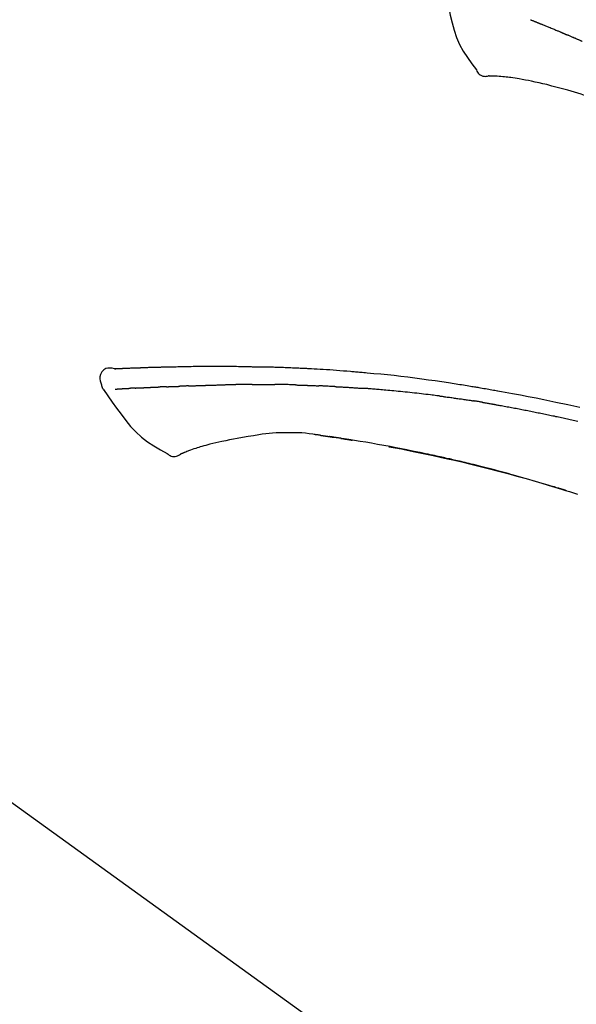
# Model space of a CAD drawing. Extents: x 27948 to 54421, y -13 to 8857.
# Drawn here: x 53242 to 53304, y 3062 to 3173 of the extents above; entities that cross this region are included whole.
import ezdxf

# ---------------------------------------------------------------- set-up
doc = ezdxf.new("R2010")
doc.units = 0
doc.header["$LTSCALE"] = 50
doc.header["$MEASUREMENT"] = 0
doc.layers.get('0').update_dxf_attribs({"linetype": 'CONTINUOUS'})
doc.layers.get('DEFPOINTS').update_dxf_attribs({"color": 146, "linetype": 'CONTINUOUS'})
doc.layers.add('150-機器', color=8, linetype='CONTINUOUS')
doc.layers.add('166-寸法B', color=11, linetype='CONTINUOUS')
doc.styles.add('KH001', font='txt')
doc.dimstyles.new('KH1xx030', dxfattribs={"dimscale": 30, "dimtxt": 2, "dimasz": 0.6, "dimexe": 0.3, "dimexo": 1.2, "dimgap": 0.5, "dimtad": 3, "dimdec": 1, "dimdsep": 46, "dimlunit": 6, "dimtxsty": 'KH001', "dimblk": 'DOT', "dimcen": 1, "dimdle": 1, "dimclrd": 256, "dimclre": 256, "dimclrt": 256, "dimadec": 0, "dimazin": 0, "dimtfac": 1, "dimtdec": 1, "dimtix": 1, "dimtmove": 2, "dimatfit": 3, "dimldrblk": 'CLOSEDBLANK', "dimfxl": 1, "dimtolj": 1, "dimtzin": 0, "dimlwd": -1, "dimlwe": -1, "dimarcsym": 0})

# ---------------------------------------------------------------- blocks, each defined once
blk = doc.blocks.new('F402_D')
at = {"layer": '150-機器', "color": 13, "linetype": 'Continuous'}
blk.add_line((-158.24, 175.21), (-38.21, 88.74), dxfattribs=at)
for points in [[(-87.63, 251.22), (-87.47, 250.39), (-87.31, 249.56), (-87.14, 248.72), (-86.96, 247.89), (-86.76, 247.05), (-86.53, 246.21), (-86.25, 245.39), (-85.91, 244.6), (-85.5, 243.86), (-85.04, 243.14), (-84.54, 242.45), (-84.02, 241.76)], [(-77.95, 247.4), (-77.9, 247.38), (-77.85, 247.36), (-77.81, 247.34), (-77.76, 247.32), (-77.71, 247.31), (-77.67, 247.29), (-77.62, 247.27), (-77.57, 247.25), (-77.53, 247.23), (-77.48, 247.21), (-77.43, 247.19), (-77.39, 247.17), (-77.34, 247.15), (-77.29, 247.14), (-77.25, 247.12), (-77.2, 247.1), (-77.15, 247.08), (-77.1, 247.06), (-77.06, 247.04), (-77.03, 247.03), (-76.99, 247.02), (-76.96, 247), (-76.93, 246.99), (-76.91, 246.98), (-76.9, 246.98), (-76.88, 246.97), (-76.87, 246.96)], [(-76.87, 246.96), (-76.84, 246.95), (-76.82, 246.94), (-76.79, 246.94), (-76.77, 246.93), (-76.72, 246.91), (-76.67, 246.89), (-76.63, 246.87), (-76.58, 246.85), (-76.5, 246.81), (-76.41, 246.78), (-76.33, 246.75), (-76.25, 246.71), (-76.15, 246.67), (-76.06, 246.63), (-75.96, 246.59), (-75.86, 246.55), (-75.74, 246.51), (-75.63, 246.46), (-75.51, 246.41), (-75.4, 246.37), (-75.29, 246.32), (-75.19, 246.28), (-75.08, 246.23), (-74.97, 246.19), (-74.9, 246.16), (-74.82, 246.13), (-74.74, 246.1), (-74.67, 246.06), (-74.62, 246.05), (-74.58, 246.03), (-74.54, 246.01), (-74.49, 245.99), (-74.46, 245.98), (-74.44, 245.97), (-74.41, 245.95), (-74.38, 245.94), (-74.36, 245.93), (-74.34, 245.92), (-74.32, 245.92), (-74.3, 245.91), (-74.29, 245.9), (-74.29, 245.9), (-74.28, 245.89), (-74.27, 245.89)], [(-74.27, 245.89), (-74.25, 245.88), (-74.24, 245.88), (-74.23, 245.87), (-74.21, 245.87), (-74.19, 245.85), (-74.16, 245.84), (-74.14, 245.83), (-74.11, 245.82), (-74.07, 245.8), (-74.03, 245.78), (-73.99, 245.77), (-73.95, 245.75), (-73.93, 245.74), (-73.9, 245.73), (-73.87, 245.72), (-73.85, 245.7), (-73.83, 245.7), (-73.82, 245.69), (-73.81, 245.69), (-73.79, 245.68)], [(-72.85, 245.27), (-72.89, 245.29), (-72.93, 245.31), (-72.97, 245.33), (-73.01, 245.34), (-73.09, 245.38), (-73.17, 245.41), (-73.24, 245.44), (-73.32, 245.48), (-73.4, 245.51), (-73.48, 245.55), (-73.56, 245.58), (-73.64, 245.61), (-73.68, 245.63), (-73.72, 245.65), (-73.75, 245.66), (-73.79, 245.68)], [(-72.13, 244.96), (-72.18, 244.98), (-72.22, 245), (-72.26, 245.02), (-72.31, 245.04), (-72.37, 245.06), (-72.43, 245.09), (-72.49, 245.12), (-72.55, 245.14), (-72.61, 245.17), (-72.67, 245.19), (-72.73, 245.22), (-72.79, 245.25), (-72.8, 245.25), (-72.82, 245.26), (-72.84, 245.27), (-72.85, 245.27)], [(-84.02, 241.76), (-83.96, 241.63), (-83.89, 241.51), (-83.81, 241.39), (-83.71, 241.29), (-83.59, 241.2), (-83.46, 241.12), (-83.32, 241.07), (-83.17, 241.04), (-83.04, 241.03), (-82.92, 241.04), (-82.79, 241.06), (-82.66, 241.09)], [(-82.17, 241.06), (-82.2, 241.06), (-82.22, 241.06), (-82.25, 241.06), (-82.27, 241.06), (-82.31, 241.06), (-82.35, 241.07), (-82.39, 241.07), (-82.42, 241.07), (-82.47, 241.07), (-82.51, 241.07), (-82.55, 241.07), (-82.59, 241.07), (-82.6, 241.08), (-82.62, 241.08), (-82.63, 241.08), (-82.65, 241.08), (-82.65, 241.07), (-82.65, 241.07), (-82.66, 241.07), (-82.66, 241.07), (-82.66, 241.07), (-82.66, 241.07), (-82.66, 241.08), (-82.66, 241.08)], [(-80.85, 240.97), (-81.06, 240.99), (-81.27, 241.02), (-81.47, 241.03), (-81.68, 241.05), (-81.8, 241.05), (-81.92, 241.06), (-82.05, 241.06), (-82.17, 241.06)], [(-79.21, 240.75), (-79.44, 240.79), (-79.67, 240.83), (-79.91, 240.86), (-80.14, 240.89), (-80.32, 240.92), (-80.49, 240.93), (-80.67, 240.95), (-80.85, 240.97)], [(-77.83, 240.49), (-78.17, 240.55), (-78.52, 240.62), (-78.86, 240.68), (-79.21, 240.75)], [(-76.12, 240.1), (-76.55, 240.2), (-76.97, 240.29), (-77.4, 240.39), (-77.83, 240.49)], [(-73.75, 239.48), (-74.35, 239.63), (-74.94, 239.79), (-75.53, 239.94), (-76.12, 240.1)], [(-70.74, 238.38), (-71.11, 238.55), (-71.48, 238.72), (-71.86, 238.88), (-72.24, 239.03), (-72.61, 239.15), (-72.99, 239.27), (-73.37, 239.38), (-73.75, 239.48)], [(-124.74, 208.17), (-124.99, 208.22), (-125.24, 208.24), (-125.48, 208.24), (-125.71, 208.18), (-125.96, 208.03), (-126.17, 207.81), (-126.32, 207.54), (-126.4, 207.25), (-126.41, 207.03), (-126.36, 206.8), (-126.29, 206.58), (-126.21, 206.35)], [(-124.74, 208.17), (-124.74, 208.17), (-124.74, 208.17), (-124.74, 208.17), (-124.74, 208.17), (-124.73, 208.18), (-124.72, 208.18), (-124.71, 208.18), (-124.69, 208.17), (-124.63, 208.16), (-124.58, 208.17), (-124.53, 208.18), (-124.48, 208.19), (-124.41, 208.19), (-124.35, 208.19), (-124.28, 208.2), (-124.21, 208.2), (-124.16, 208.2), (-124.11, 208.2), (-124.06, 208.21), (-124.01, 208.21), (-124, 208.21), (-123.98, 208.21), (-123.97, 208.21), (-123.95, 208.21), (-123.95, 208.21), (-123.95, 208.21), (-123.95, 208.21), (-123.95, 208.21), (-123.94, 208.21), (-123.94, 208.21), (-123.94, 208.21), (-123.94, 208.21), (-123.94, 208.21), (-123.94, 208.21), (-123.94, 208.21), (-123.94, 208.21), (-123.94, 208.21), (-123.93, 208.21), (-123.93, 208.21), (-123.93, 208.21), (-123.93, 208.21), (-123.93, 208.21), (-123.93, 208.21), (-123.93, 208.21), (-123.93, 208.21), (-123.93, 208.21), (-123.92, 208.21), (-123.92, 208.21), (-123.92, 208.21), (-123.92, 208.21), (-123.92, 208.21), (-123.92, 208.21), (-123.92, 208.21), (-123.92, 208.21), (-123.92, 208.21), (-123.91, 208.21), (-123.91, 208.21), (-123.9, 208.21), (-123.9, 208.21), (-123.89, 208.21), (-123.88, 208.21), (-123.86, 208.21), (-123.84, 208.22), (-123.83, 208.22), (-123.8, 208.22), (-123.77, 208.22), (-123.75, 208.22), (-123.72, 208.22), (-123.68, 208.22), (-123.64, 208.22), (-123.6, 208.23), (-123.56, 208.23), (-123.47, 208.23), (-123.39, 208.24), (-123.31, 208.24), (-123.22, 208.24), (-123.12, 208.25), (-123.01, 208.25), (-122.9, 208.26), (-122.79, 208.26), (-122.7, 208.26), (-122.61, 208.27), (-122.52, 208.27), (-122.43, 208.27), (-122.4, 208.27), (-122.36, 208.28), (-122.33, 208.28), (-122.3, 208.28), (-122.29, 208.28), (-122.29, 208.28), (-122.29, 208.28), (-122.29, 208.28), (-122.28, 208.28), (-122.28, 208.28), (-122.28, 208.28), (-122.28, 208.28), (-122.28, 208.28), (-122.28, 208.28), (-122.28, 208.28), (-122.28, 208.28), (-122.28, 208.28), (-122.27, 208.28), (-122.27, 208.28), (-122.27, 208.28), (-122.27, 208.28), (-122.27, 208.28), (-122.27, 208.28), (-122.27, 208.28), (-122.27, 208.28), (-122.26, 208.28), (-122.26, 208.28), (-122.26, 208.28), (-122.25, 208.28), (-122.24, 208.28), (-122.23, 208.28), (-122.22, 208.28), (-122.2, 208.28), (-122.17, 208.28), (-122.15, 208.28), (-122.12, 208.28), (-122.08, 208.28), (-122.04, 208.29), (-122.01, 208.29), (-121.97, 208.29), (-121.93, 208.29), (-121.9, 208.29), (-121.86, 208.29), (-121.83, 208.29), (-121.8, 208.29), (-121.77, 208.3), (-121.74, 208.3), (-121.71, 208.3), (-121.68, 208.3), (-121.65, 208.3), (-121.62, 208.3), (-121.59, 208.3), (-121.54, 208.3), (-121.49, 208.31), (-121.43, 208.31), (-121.38, 208.31), (-121.31, 208.31), (-121.23, 208.32), (-121.16, 208.32), (-121.08, 208.32), (-120.98, 208.32), (-120.88, 208.33), (-120.77, 208.33), (-120.67, 208.33), (-120.54, 208.34), (-120.42, 208.34), (-120.29, 208.34), (-120.16, 208.35), (-120.05, 208.35), (-119.94, 208.35), (-119.83, 208.36), (-119.71, 208.36), (-119.62, 208.36), (-119.53, 208.36), (-119.44, 208.37), (-119.35, 208.37), (-119.31, 208.37), (-119.26, 208.37), (-119.21, 208.37), (-119.16, 208.37), (-119.06, 208.38), (-118.96, 208.38), (-118.86, 208.38), (-118.76, 208.38), (-118.61, 208.39), (-118.46, 208.39), (-118.31, 208.39), (-118.16, 208.4), (-117.98, 208.4), (-117.8, 208.4), (-117.61, 208.41), (-117.43, 208.41), (-117.25, 208.41), (-117.07, 208.42), (-116.9, 208.42), (-116.72, 208.42), (-116.52, 208.43), (-116.32, 208.43), (-116.11, 208.43), (-115.91, 208.44), (-115.68, 208.44), (-115.44, 208.44), (-115.2, 208.44), (-114.96, 208.45), (-114.69, 208.45), (-114.42, 208.45), (-114.15, 208.45), (-113.88, 208.45), (-113.6, 208.45), (-113.31, 208.45), (-113.03, 208.45), (-112.74, 208.45), (-112.48, 208.45), (-112.21, 208.45), (-111.95, 208.45), (-111.68, 208.45), (-111.46, 208.44), (-111.24, 208.44), (-111.02, 208.44), (-110.8, 208.43), (-110.65, 208.43), (-110.49, 208.42), (-110.33, 208.42), (-110.17, 208.42), (-110.05, 208.42), (-109.92, 208.41), (-109.8, 208.41), (-109.67, 208.41), (-109.57, 208.41), (-109.46, 208.41), (-109.36, 208.41), (-109.25, 208.4), (-109.14, 208.4), (-109.03, 208.4), (-108.91, 208.4), (-108.8, 208.4), (-108.67, 208.4), (-108.54, 208.4), (-108.41, 208.4), (-108.29, 208.4), (-108.15, 208.39), (-108.02, 208.39), (-107.88, 208.39), (-107.75, 208.39), (-107.63, 208.38), (-107.52, 208.38), (-107.4, 208.38), (-107.28, 208.38), (-107.18, 208.37), (-107.07, 208.37), (-106.96, 208.37), (-106.85, 208.37), (-106.7, 208.36), (-106.56, 208.36), (-106.42, 208.35), (-106.27, 208.35), (-106.09, 208.34), (-105.91, 208.34), (-105.73, 208.33), (-105.55, 208.32), (-105.34, 208.32), (-105.13, 208.31), (-104.92, 208.3), (-104.71, 208.29), (-104.53, 208.28), (-104.35, 208.28), (-104.17, 208.27), (-103.99, 208.26), (-103.84, 208.25), (-103.7, 208.24), (-103.55, 208.24), (-103.41, 208.23), (-103.32, 208.23), (-103.22, 208.22), (-103.13, 208.22), (-103.04, 208.21), (-102.99, 208.21), (-102.94, 208.21), (-102.88, 208.2), (-102.83, 208.2), (-102.8, 208.2), (-102.78, 208.2), (-102.76, 208.2), (-102.74, 208.2), (-102.7, 208.19), (-102.66, 208.19), (-102.63, 208.19), (-102.59, 208.19), (-102.26, 208.17), (-101.93, 208.15), (-101.6, 208.13), (-101.27, 208.11), (-100.89, 208.09), (-100.52, 208.07), (-100.15, 208.04), (-99.78, 208.01), (-99.39, 207.98), (-98.99, 207.95), (-98.59, 207.92), (-98.19, 207.89), (-98.05, 207.87), (-97.91, 207.86), (-97.76, 207.85), (-97.62, 207.84), (-97.48, 207.83), (-97.33, 207.81), (-97.19, 207.8), (-97.05, 207.79), (-96.86, 207.77), (-96.68, 207.75), (-96.49, 207.74), (-96.31, 207.72), (-95.55, 207.65), (-94.79, 207.58), (-94.04, 207.51), (-93.28, 207.43), (-92.51, 207.34), (-91.73, 207.25), (-90.95, 207.15), (-90.18, 207.05), (-89.42, 206.94), (-88.67, 206.83), (-87.91, 206.72), (-87.16, 206.61), (-86.95, 206.57), (-86.74, 206.54), (-86.53, 206.51), (-86.32, 206.48), (-86.11, 206.45), (-85.9, 206.41), (-85.69, 206.38), (-85.48, 206.35), (-85.28, 206.31), (-85.08, 206.28), (-84.88, 206.25), (-84.68, 206.22), (-84.54, 206.19), (-84.4, 206.17), (-84.25, 206.15), (-84.11, 206.12), (-84.02, 206.11), (-83.93, 206.09), (-83.85, 206.08), (-83.76, 206.06), (-83.57, 206.03), (-83.38, 206), (-83.19, 205.96), (-83, 205.93), (-82.82, 205.9), (-82.64, 205.87), (-82.47, 205.84), (-82.29, 205.81), (-82.12, 205.78), (-81.96, 205.75), (-81.8, 205.72), (-81.63, 205.69)], [(-124.67, 208.17), (-124.66, 208.18), (-124.65, 208.18), (-124.64, 208.18), (-124.62, 208.18), (-124.59, 208.18), (-124.55, 208.18), (-124.52, 208.18), (-124.48, 208.19), (-124.41, 208.19), (-124.35, 208.19), (-124.28, 208.2), (-124.21, 208.2), (-124.16, 208.2), (-124.11, 208.2), (-124.06, 208.21), (-124.01, 208.21), (-124, 208.21), (-123.98, 208.21), (-123.97, 208.21), (-123.95, 208.21), (-123.95, 208.21), (-123.95, 208.21), (-123.95, 208.21), (-123.95, 208.21), (-123.94, 208.21), (-123.94, 208.21), (-123.94, 208.21), (-123.94, 208.21), (-123.94, 208.21), (-123.94, 208.21), (-123.94, 208.21), (-123.94, 208.21), (-123.94, 208.21), (-123.93, 208.21), (-123.93, 208.21), (-123.93, 208.21), (-123.93, 208.21), (-123.93, 208.21), (-123.93, 208.21), (-123.93, 208.21), (-123.93, 208.21), (-123.93, 208.21), (-123.92, 208.21), (-123.92, 208.21), (-123.92, 208.21), (-123.92, 208.21), (-123.92, 208.21), (-123.92, 208.21), (-123.92, 208.21), (-123.92, 208.21), (-123.92, 208.21), (-123.91, 208.21), (-123.91, 208.21), (-123.9, 208.21), (-123.9, 208.21), (-123.89, 208.21), (-123.88, 208.21), (-123.86, 208.21), (-123.84, 208.22), (-123.83, 208.22), (-123.8, 208.22), (-123.77, 208.22), (-123.75, 208.22), (-123.72, 208.22), (-123.68, 208.22), (-123.64, 208.22), (-123.6, 208.23), (-123.56, 208.23), (-123.52, 208.23), (-123.49, 208.23), (-123.45, 208.23), (-123.41, 208.23), (-123.39, 208.24), (-123.36, 208.24), (-123.34, 208.24), (-123.31, 208.24), (-123.31, 208.24), (-123.31, 208.24), (-123.31, 208.24), (-123.31, 208.24)], [(-126.21, 206.35), (-126.2, 206.31), (-126.19, 206.26), (-126.18, 206.22), (-126.17, 206.17), (-126.15, 206.12), (-126.14, 206.08), (-126.12, 206.03), (-126.09, 205.99), (-126.07, 205.94), (-126.04, 205.9), (-126.01, 205.86), (-125.97, 205.81)], [(-124.67, 205.88), (-124.66, 205.88), (-124.65, 205.88), (-124.64, 205.89), (-124.62, 205.89), (-124.6, 205.89), (-124.57, 205.89), (-124.55, 205.89), (-124.52, 205.89), (-124.49, 205.89), (-124.45, 205.89), (-124.41, 205.9), (-124.37, 205.9), (-124.32, 205.9), (-124.28, 205.9), (-124.24, 205.91), (-124.2, 205.91), (-124.15, 205.91), (-124.11, 205.91), (-124.06, 205.91), (-124.02, 205.92), (-123.97, 205.92), (-123.92, 205.92), (-123.88, 205.92), (-123.83, 205.93), (-123.79, 205.93), (-123.75, 205.93), (-123.71, 205.93), (-123.67, 205.93), (-123.64, 205.94), (-123.61, 205.94), (-123.58, 205.94), (-123.54, 205.94), (-123.52, 205.94), (-123.5, 205.94), (-123.48, 205.94), (-123.46, 205.95), (-123.44, 205.95), (-123.41, 205.95), (-123.39, 205.95), (-123.37, 205.95), (-123.35, 205.95), (-123.34, 205.95), (-123.32, 205.95), (-123.3, 205.95), (-123.3, 205.95), (-123.29, 205.96), (-123.28, 205.96), (-123.27, 205.96)], [(-123.27, 205.96), (-123.26, 205.96), (-123.25, 205.96), (-123.25, 205.96), (-123.24, 205.96), (-123.22, 205.96), (-123.2, 205.96), (-123.18, 205.96), (-123.17, 205.96), (-123.14, 205.96), (-123.11, 205.97), (-123.08, 205.97), (-123.06, 205.97), (-123.04, 205.97), (-123.02, 205.97), (-123, 205.97), (-122.98, 205.97), (-122.97, 205.97), (-122.96, 205.97), (-122.95, 205.97), (-122.94, 205.98)], [(-122.4, 206), (-122.41, 206), (-122.42, 206), (-122.43, 206), (-122.44, 206), (-122.46, 206), (-122.48, 206), (-122.5, 206), (-122.52, 206), (-122.54, 205.99), (-122.57, 205.99), (-122.6, 205.99), (-122.63, 205.99), (-122.66, 205.99), (-122.68, 205.99), (-122.71, 205.99), (-122.74, 205.99), (-122.76, 205.98), (-122.79, 205.98), (-122.81, 205.98), (-122.84, 205.98), (-122.86, 205.98), (-122.87, 205.98), (-122.89, 205.98), (-122.91, 205.98), (-122.91, 205.98), (-122.92, 205.98), (-122.93, 205.98), (-122.94, 205.98)], [(-122.4, 206), (-122.38, 206), (-122.37, 206), (-122.35, 206), (-122.33, 206), (-122.3, 206.01), (-122.26, 206.01), (-122.22, 206.01), (-122.19, 206.01), (-122.13, 206.01), (-122.07, 206.02), (-122.02, 206.02), (-121.96, 206.02), (-121.9, 206.02), (-121.84, 206.03), (-121.78, 206.03), (-121.72, 206.03), (-121.66, 206.03), (-121.59, 206.04), (-121.53, 206.04), (-121.46, 206.04), (-121.4, 206.05), (-121.33, 206.05), (-121.26, 206.05), (-121.19, 206.05), (-121.13, 206.06), (-121.07, 206.06), (-121.01, 206.06), (-120.95, 206.06), (-120.9, 206.07), (-120.85, 206.07), (-120.8, 206.07), (-120.75, 206.07), (-120.71, 206.07), (-120.67, 206.08), (-120.63, 206.08), (-120.59, 206.08), (-120.56, 206.08), (-120.52, 206.08), (-120.49, 206.08), (-120.45, 206.08), (-120.43, 206.08), (-120.4, 206.08), (-120.38, 206.09), (-120.35, 206.09), (-120.34, 206.09), (-120.33, 206.09), (-120.32, 206.09), (-120.31, 206.09)], [(-120.31, 206.09), (-120.3, 206.09), (-120.29, 206.09), (-120.28, 206.09), (-120.28, 206.09), (-120.26, 206.09), (-120.24, 206.09), (-120.22, 206.09), (-120.21, 206.09), (-120.18, 206.09), (-120.15, 206.09), (-120.12, 206.09), (-120.09, 206.1), (-120.06, 206.1), (-120.03, 206.1), (-120, 206.1), (-119.97, 206.1), (-119.94, 206.1), (-119.92, 206.1), (-119.9, 206.11), (-119.87, 206.11), (-119.86, 206.11), (-119.85, 206.11), (-119.84, 206.11), (-119.83, 206.11)], [(-118.9, 206.14), (-118.92, 206.14), (-118.93, 206.14), (-118.94, 206.14), (-118.96, 206.14), (-118.98, 206.14), (-119.01, 206.14), (-119.04, 206.14), (-119.07, 206.14), (-119.12, 206.14), (-119.18, 206.13), (-119.23, 206.13), (-119.29, 206.13), (-119.35, 206.13), (-119.42, 206.12), (-119.48, 206.12), (-119.54, 206.12), (-119.59, 206.12), (-119.64, 206.11), (-119.69, 206.11), (-119.74, 206.11), (-119.76, 206.11), (-119.78, 206.11), (-119.8, 206.11), (-119.83, 206.11)], [(-118.9, 206.14), (-118.88, 206.15), (-118.87, 206.15), (-118.85, 206.15), (-118.83, 206.15), (-118.79, 206.15), (-118.76, 206.15), (-118.72, 206.15), (-118.68, 206.15), (-118.63, 206.16), (-118.58, 206.16), (-118.53, 206.16), (-118.48, 206.16), (-118.43, 206.16), (-118.38, 206.17), (-118.33, 206.17), (-118.28, 206.17), (-118.25, 206.17), (-118.22, 206.17), (-118.18, 206.17), (-118.15, 206.17), (-118.14, 206.17), (-118.12, 206.18), (-118.11, 206.18), (-118.09, 206.18)], [(-118.09, 206.18), (-118.07, 206.18), (-118.06, 206.18), (-118.04, 206.18), (-118.02, 206.18), (-117.99, 206.18), (-117.96, 206.18), (-117.92, 206.18), (-117.89, 206.18), (-117.85, 206.18), (-117.8, 206.19), (-117.75, 206.19), (-117.71, 206.19), (-117.67, 206.19), (-117.63, 206.19), (-117.59, 206.19), (-117.55, 206.19), (-117.52, 206.2), (-117.5, 206.2), (-117.47, 206.2), (-117.45, 206.2), (-117.44, 206.2), (-117.43, 206.2), (-117.42, 206.2), (-117.41, 206.2)], [(-116.4, 206.24), (-116.42, 206.23), (-116.43, 206.23), (-116.44, 206.23), (-116.46, 206.23), (-116.49, 206.23), (-116.52, 206.23), (-116.54, 206.23), (-116.57, 206.23), (-116.61, 206.23), (-116.66, 206.23), (-116.7, 206.22), (-116.74, 206.22), (-116.78, 206.22), (-116.82, 206.22), (-116.87, 206.22), (-116.91, 206.22), (-116.95, 206.22), (-116.99, 206.21), (-117.03, 206.21), (-117.08, 206.21), (-117.12, 206.21), (-117.16, 206.21), (-117.2, 206.21), (-117.24, 206.2), (-117.27, 206.2), (-117.3, 206.2), (-117.32, 206.2), (-117.35, 206.2), (-117.36, 206.2), (-117.38, 206.2), (-117.39, 206.2), (-117.41, 206.2)], [(-116.4, 206.24), (-116.39, 206.24), (-116.37, 206.24), (-116.35, 206.24), (-116.34, 206.24), (-116.3, 206.24), (-116.27, 206.24), (-116.24, 206.24), (-116.21, 206.24), (-116.16, 206.24), (-116.11, 206.25), (-116.06, 206.25), (-116.01, 206.25), (-115.96, 206.25), (-115.91, 206.25), (-115.86, 206.25), (-115.82, 206.26), (-115.77, 206.26), (-115.72, 206.26), (-115.67, 206.26), (-115.62, 206.26), (-115.57, 206.27), (-115.52, 206.27), (-115.47, 206.27), (-115.42, 206.27), (-115.37, 206.27), (-115.32, 206.27), (-115.27, 206.28), (-115.22, 206.28), (-115.17, 206.28), (-115.12, 206.28), (-115.07, 206.28), (-115.02, 206.29), (-114.97, 206.29), (-114.92, 206.29), (-114.86, 206.29), (-114.81, 206.29), (-114.76, 206.3), (-114.71, 206.3), (-114.66, 206.3), (-114.61, 206.3), (-114.58, 206.3), (-114.54, 206.3), (-114.51, 206.3), (-114.47, 206.31), (-114.46, 206.31), (-114.44, 206.31), (-114.42, 206.31), (-114.41, 206.31)], [(-114.41, 206.31), (-114.38, 206.31), (-114.35, 206.31), (-114.33, 206.31), (-114.3, 206.31), (-114.25, 206.31), (-114.2, 206.32), (-114.15, 206.32), (-114.09, 206.32), (-114.01, 206.32), (-113.92, 206.32), (-113.83, 206.33), (-113.74, 206.33), (-113.64, 206.33), (-113.53, 206.34), (-113.42, 206.34), (-113.32, 206.34), (-113.19, 206.35), (-113.07, 206.35), (-112.95, 206.35), (-112.82, 206.36), (-112.71, 206.36), (-112.59, 206.37), (-112.47, 206.37), (-112.36, 206.37), (-112.28, 206.37), (-112.2, 206.38), (-112.11, 206.38), (-112.03, 206.38), (-111.98, 206.38), (-111.94, 206.38), (-111.89, 206.39), (-111.84, 206.39), (-111.81, 206.39), (-111.78, 206.39), (-111.75, 206.39), (-111.72, 206.38), (-111.7, 206.38), (-111.68, 206.38), (-111.66, 206.38), (-111.63, 206.38), (-111.62, 206.38), (-111.61, 206.38), (-111.6, 206.38), (-111.59, 206.38)], [(-111.59, 206.38), (-111.58, 206.38), (-111.56, 206.38), (-111.55, 206.38), (-111.54, 206.38), (-111.51, 206.38), (-111.48, 206.38), (-111.45, 206.38), (-111.42, 206.38), (-111.38, 206.38), (-111.34, 206.38), (-111.29, 206.38), (-111.25, 206.38), (-111.22, 206.38), (-111.19, 206.38), (-111.16, 206.38), (-111.13, 206.38), (-111.12, 206.38), (-111.11, 206.38), (-111.09, 206.38), (-111.08, 206.38)], [(-110.05, 206.4), (-110.09, 206.4), (-110.14, 206.4), (-110.18, 206.4), (-110.22, 206.4), (-110.31, 206.39), (-110.39, 206.39), (-110.48, 206.39), (-110.56, 206.39), (-110.65, 206.39), (-110.73, 206.39), (-110.82, 206.39), (-110.91, 206.39), (-110.95, 206.39), (-110.99, 206.39), (-111.03, 206.39), (-111.08, 206.38)], [(-109.27, 206.4), (-109.31, 206.4), (-109.36, 206.4), (-109.41, 206.4), (-109.46, 206.4), (-109.52, 206.4), (-109.59, 206.4), (-109.65, 206.4), (-109.72, 206.4), (-109.78, 206.4), (-109.85, 206.4), (-109.92, 206.4), (-109.98, 206.4), (-110, 206.4), (-110.02, 206.4), (-110.03, 206.4), (-110.05, 206.4)], [(-109.27, 206.4), (-109.24, 206.4), (-109.21, 206.4), (-109.19, 206.4), (-109.16, 206.4), (-109.11, 206.4), (-109.06, 206.41), (-109, 206.41), (-108.95, 206.41), (-108.87, 206.41), (-108.78, 206.41), (-108.7, 206.41), (-108.61, 206.41), (-108.52, 206.41), (-108.43, 206.41), (-108.34, 206.41), (-108.25, 206.41), (-108.18, 206.41), (-108.12, 206.41), (-108.05, 206.41), (-107.99, 206.41), (-107.96, 206.41), (-107.92, 206.41), (-107.89, 206.41), (-107.86, 206.41)], [(-107.86, 206.41), (-107.81, 206.41), (-107.77, 206.41), (-107.72, 206.41), (-107.67, 206.41), (-107.58, 206.41), (-107.48, 206.41), (-107.38, 206.41), (-107.29, 206.41), (-107.19, 206.41), (-107.1, 206.41), (-107, 206.41), (-106.9, 206.41), (-106.85, 206.4), (-106.8, 206.4), (-106.75, 206.4), (-106.7, 206.4)], [(-104.37, 206.35), (-104.4, 206.35), (-104.43, 206.35), (-104.45, 206.35), (-104.48, 206.35), (-104.53, 206.36), (-104.58, 206.36), (-104.64, 206.36), (-104.69, 206.36), (-104.81, 206.36), (-104.94, 206.37), (-105.07, 206.37), (-105.19, 206.38), (-105.36, 206.38), (-105.53, 206.39), (-105.69, 206.39), (-105.86, 206.39), (-106, 206.4), (-106.14, 206.4), (-106.29, 206.4), (-106.43, 206.4), (-106.5, 206.4), (-106.57, 206.4), (-106.63, 206.4), (-106.7, 206.4)], [(-104.37, 206.35), (-104.34, 206.35), (-104.3, 206.35), (-104.26, 206.35), (-104.23, 206.35), (-104.15, 206.34), (-104.08, 206.34), (-104, 206.34), (-103.92, 206.34), (-103.8, 206.33), (-103.68, 206.33), (-103.56, 206.33), (-103.44, 206.32), (-103.36, 206.32), (-103.27, 206.32), (-103.19, 206.31), (-103.11, 206.31), (-103.06, 206.31), (-103.02, 206.3), (-102.97, 206.3), (-102.93, 206.3)], [(-102.93, 206.3), (-102.88, 206.3), (-102.83, 206.3), (-102.79, 206.3), (-102.74, 206.29), (-102.64, 206.29), (-102.54, 206.29), (-102.45, 206.28), (-102.35, 206.28), (-102.25, 206.27), (-102.15, 206.27), (-102.05, 206.26), (-101.95, 206.26), (-101.9, 206.25), (-101.85, 206.25), (-101.8, 206.25), (-101.75, 206.25)], [(-99.94, 206.16), (-99.99, 206.16), (-100.04, 206.17), (-100.09, 206.17), (-100.14, 206.17), (-100.24, 206.18), (-100.34, 206.18), (-100.44, 206.19), (-100.54, 206.19), (-100.69, 206.2), (-100.84, 206.21), (-100.99, 206.21), (-101.15, 206.22), (-101.25, 206.22), (-101.35, 206.23), (-101.45, 206.23), (-101.55, 206.24), (-101.6, 206.24), (-101.65, 206.24), (-101.7, 206.24), (-101.75, 206.25)], [(-99.94, 206.16), (-99.9, 206.16), (-99.85, 206.16), (-99.81, 206.15), (-99.76, 206.15), (-99.67, 206.15), (-99.58, 206.14), (-99.5, 206.14), (-99.41, 206.13), (-99.27, 206.13), (-99.14, 206.12), (-99, 206.11), (-98.87, 206.1), (-98.74, 206.09), (-98.6, 206.09), (-98.47, 206.08), (-98.34, 206.07), (-98.21, 206.06), (-98.07, 206.05), (-97.94, 206.05), (-97.81, 206.04), (-97.67, 206.03), (-97.54, 206.02), (-97.41, 206.01), (-97.28, 206), (-97.19, 206), (-97.1, 205.99), (-97.01, 205.98), (-96.92, 205.98), (-96.88, 205.97), (-96.84, 205.97), (-96.79, 205.97), (-96.75, 205.96)], [(-88.15, 205.1), (-88.23, 205.11), (-88.32, 205.12), (-88.4, 205.13), (-88.49, 205.14), (-88.66, 205.17), (-88.84, 205.19), (-89.01, 205.21), (-89.18, 205.23), (-89.44, 205.26), (-89.7, 205.29), (-89.96, 205.32), (-90.22, 205.35), (-90.48, 205.38), (-90.73, 205.41), (-90.99, 205.44), (-91.25, 205.47), (-91.51, 205.5), (-91.77, 205.52), (-92.03, 205.55), (-92.29, 205.58), (-92.55, 205.6), (-92.81, 205.63), (-93.07, 205.65), (-93.33, 205.68), (-93.55, 205.7), (-93.77, 205.72), (-93.99, 205.74), (-94.21, 205.76), (-94.4, 205.78), (-94.59, 205.79), (-94.77, 205.81), (-94.96, 205.82), (-95.11, 205.84), (-95.26, 205.85), (-95.4, 205.86), (-95.55, 205.87), (-95.7, 205.88), (-95.85, 205.9), (-96, 205.91), (-96.15, 205.92), (-96.25, 205.93), (-96.35, 205.93), (-96.45, 205.94), (-96.55, 205.95), (-96.6, 205.95), (-96.65, 205.96), (-96.7, 205.96), (-96.75, 205.96)], [(-125.97, 205.82), (-125.49, 205.12), (-125, 204.43), (-124.51, 203.74), (-124.01, 203.05), (-123.48, 202.36), (-122.93, 201.69), (-122.34, 201.06), (-121.71, 200.47), (-121.03, 199.96), (-120.32, 199.49), (-119.58, 199.06), (-118.83, 198.64)], [(-88.15, 205.1), (-88.1, 205.09), (-88.06, 205.09), (-88.01, 205.08), (-87.96, 205.08), (-87.87, 205.07), (-87.78, 205.05), (-87.69, 205.04), (-87.6, 205.03), (-87.47, 205.01), (-87.33, 204.99), (-87.2, 204.98), (-87.06, 204.96), (-86.92, 204.94), (-86.79, 204.92), (-86.65, 204.9), (-86.52, 204.88), (-86.38, 204.86), (-86.25, 204.84), (-86.11, 204.82), (-85.97, 204.8), (-85.84, 204.79), (-85.7, 204.77), (-85.57, 204.75), (-85.43, 204.73), (-85.3, 204.71), (-85.16, 204.69), (-85.02, 204.67), (-84.89, 204.64), (-84.8, 204.63), (-84.71, 204.62), (-84.62, 204.6), (-84.53, 204.59), (-84.48, 204.58), (-84.44, 204.57), (-84.39, 204.57), (-84.35, 204.56)], [(-81.64, 205.69), (-81.22, 205.61), (-80.79, 205.54), (-80.37, 205.46), (-79.95, 205.38), (-79.07, 205.22), (-78.2, 205.06), (-77.32, 204.89), (-76.45, 204.71), (-75.09, 204.43), (-73.74, 204.14), (-72.39, 203.84)], [(-83.37, 204.4), (-83.4, 204.41), (-83.42, 204.41), (-83.45, 204.42), (-83.48, 204.42), (-83.53, 204.43), (-83.59, 204.44), (-83.64, 204.45), (-83.69, 204.46), (-83.78, 204.47), (-83.86, 204.48), (-83.94, 204.5), (-84.02, 204.51), (-84.07, 204.52), (-84.13, 204.53), (-84.18, 204.54), (-84.24, 204.54), (-84.26, 204.55), (-84.29, 204.55), (-84.32, 204.56), (-84.35, 204.56)], [(-83.37, 204.4), (-83.33, 204.4), (-83.3, 204.39), (-83.26, 204.38), (-83.23, 204.38), (-83.16, 204.37), (-83.08, 204.35), (-83.01, 204.34), (-82.94, 204.33), (-82.83, 204.31), (-82.72, 204.29), (-82.61, 204.27), (-82.5, 204.25), (-82.42, 204.24), (-82.35, 204.22), (-82.27, 204.21), (-82.2, 204.2), (-82.16, 204.19), (-82.12, 204.18), (-82.08, 204.18), (-82.04, 204.17)], [(-82.04, 204.17), (-81.99, 204.16), (-81.93, 204.15), (-81.88, 204.14), (-81.82, 204.13), (-81.71, 204.11), (-81.6, 204.09), (-81.49, 204.07), (-81.38, 204.05), (-81.22, 204.02), (-81.05, 203.99), (-80.89, 203.96), (-80.72, 203.93), (-80.55, 203.9), (-80.39, 203.87), (-80.22, 203.84), (-80.06, 203.81), (-79.89, 203.78), (-79.73, 203.75), (-79.56, 203.72), (-79.4, 203.69), (-79.23, 203.65), (-79.07, 203.62), (-78.9, 203.59), (-78.74, 203.56), (-78.57, 203.53), (-78.41, 203.5), (-78.24, 203.46), (-78.08, 203.43), (-77.91, 203.4), (-77.75, 203.37), (-77.58, 203.33), (-77.42, 203.3), (-77.25, 203.27), (-77.09, 203.23), (-76.92, 203.2), (-76.76, 203.17), (-76.59, 203.13), (-76.43, 203.1), (-76.26, 203.07), (-76.1, 203.03), (-75.93, 203), (-75.77, 202.96), (-75.6, 202.93), (-75.44, 202.89), (-75.27, 202.86), (-75.11, 202.82), (-74.94, 202.79), (-74.78, 202.75), (-74.61, 202.72), (-74.45, 202.68), (-74.28, 202.65), (-74.12, 202.61), (-73.95, 202.58), (-73.79, 202.54), (-73.62, 202.5), (-73.46, 202.47), (-73.29, 202.43), (-73.13, 202.4), (-72.96, 202.36), (-72.8, 202.32), (-72.63, 202.28)], [(-110.93, 200.34), (-111.36, 200.25), (-111.79, 200.17), (-112.22, 200.08), (-112.65, 200)], [(-108.52, 200.74), (-109.12, 200.64), (-109.72, 200.54), (-110.33, 200.44), (-110.93, 200.34)], [(-105.31, 200.96), (-105.72, 200.97), (-106.13, 200.97), (-106.54, 200.96), (-106.95, 200.94), (-107.34, 200.9), (-107.73, 200.85), (-108.13, 200.8), (-108.52, 200.74)], [(-102.03, 200.75), (-102.44, 200.81), (-102.85, 200.87), (-103.26, 200.92), (-103.66, 200.95), (-104.08, 200.97), (-104.49, 200.97), (-104.9, 200.97), (-105.31, 200.96)], [(-101.6, 200.69), (-101.65, 200.7), (-101.71, 200.71), (-101.77, 200.72), (-101.83, 200.73), (-101.89, 200.74), (-101.94, 200.74), (-102, 200.75), (-102.06, 200.76), (-102.12, 200.76), (-102.18, 200.77), (-102.24, 200.78), (-102.29, 200.78)], [(-101.6, 200.69), (-101.59, 200.69), (-101.58, 200.69), (-101.58, 200.69), (-101.57, 200.69), (-101.56, 200.69), (-101.54, 200.69), (-101.53, 200.69), (-101.52, 200.68), (-101.5, 200.68), (-101.49, 200.68), (-101.47, 200.68), (-101.45, 200.67), (-101.44, 200.67), (-101.43, 200.67), (-101.42, 200.67), (-101.4, 200.67), (-101.38, 200.66), (-101.36, 200.66), (-101.34, 200.66), (-101.31, 200.65), (-101.28, 200.65), (-101.25, 200.64), (-101.21, 200.64), (-101.18, 200.63), (-101.14, 200.63), (-101.09, 200.62), (-101.05, 200.62), (-101.01, 200.61), (-100.96, 200.6), (-100.92, 200.6), (-100.87, 200.59), (-100.83, 200.58), (-100.79, 200.58), (-100.74, 200.57), (-100.7, 200.56), (-100.66, 200.56), (-100.61, 200.55), (-100.57, 200.54), (-100.53, 200.54), (-100.48, 200.53), (-100.44, 200.52), (-100.39, 200.52), (-100.35, 200.51), (-100.3, 200.5), (-100.27, 200.5), (-100.24, 200.49), (-100.21, 200.49), (-100.18, 200.49), (-100.16, 200.48), (-100.15, 200.48), (-100.13, 200.48), (-100.11, 200.48)], [(-99.27, 200.35), (-99.28, 200.35), (-99.29, 200.35), (-99.3, 200.35), (-99.31, 200.35), (-99.38, 200.36), (-99.46, 200.37), (-99.53, 200.39), (-99.61, 200.4), (-99.71, 200.41), (-99.82, 200.43), (-99.92, 200.45), (-100.03, 200.46), (-100.13, 200.48), (-100.22, 200.49), (-100.32, 200.51), (-100.42, 200.52), (-100.45, 200.53), (-100.48, 200.53), (-100.51, 200.54), (-100.54, 200.54)], [(-100.17, 200.48), (-100.2, 200.49), (-100.24, 200.49), (-100.27, 200.5), (-100.3, 200.5), (-100.33, 200.51), (-100.36, 200.51), (-100.39, 200.52), (-100.42, 200.52), (-100.45, 200.53), (-100.48, 200.53), (-100.51, 200.54), (-100.54, 200.54)], [(-73.9, 194.46), (-73.97, 194.48), (-74.04, 194.51), (-74.11, 194.53), (-74.17, 194.55), (-74.32, 194.59), (-74.47, 194.64), (-74.62, 194.69), (-74.77, 194.73), (-75.01, 194.8), (-75.25, 194.88), (-75.48, 194.95), (-75.72, 195.02), (-75.97, 195.1), (-76.23, 195.17), (-76.48, 195.25), (-76.74, 195.32), (-76.99, 195.4), (-77.25, 195.47), (-77.51, 195.55), (-77.77, 195.62), (-78.03, 195.7), (-78.29, 195.77), (-78.55, 195.85), (-78.81, 195.92), (-79.07, 196), (-79.33, 196.07), (-79.6, 196.14), (-79.86, 196.22), (-80.16, 196.3), (-80.46, 196.38), (-80.76, 196.46), (-81.05, 196.54), (-81.36, 196.63), (-81.67, 196.71), (-81.98, 196.79), (-82.29, 196.87), (-82.6, 196.95), (-82.91, 197.03), (-83.22, 197.11), (-83.52, 197.19), (-83.8, 197.25), (-84.07, 197.32), (-84.34, 197.39), (-84.61, 197.46), (-84.84, 197.51), (-85.07, 197.57), (-85.3, 197.62), (-85.53, 197.68), (-85.74, 197.73), (-85.94, 197.77), (-86.14, 197.82), (-86.34, 197.87), (-86.52, 197.91), (-86.69, 197.95), (-86.86, 197.99), (-87.03, 198.03), (-87.21, 198.06), (-87.38, 198.1), (-87.56, 198.14), (-87.73, 198.18), (-87.92, 198.22), (-88.11, 198.27), (-88.31, 198.31), (-88.5, 198.35), (-88.74, 198.4), (-88.98, 198.45), (-89.22, 198.5), (-89.46, 198.55), (-89.75, 198.62), (-90.04, 198.68), (-90.34, 198.74), (-90.63, 198.8), (-91.23, 198.92), (-91.84, 199.04), (-92.44, 199.17), (-93.05, 199.28), (-93.74, 199.42), (-94.44, 199.54), (-95.14, 199.67), (-95.83, 199.79), (-96.47, 199.9), (-97.1, 200), (-97.74, 200.11), (-98.37, 200.21), (-98.65, 200.25), (-98.92, 200.29), (-99.19, 200.33), (-99.46, 200.38), (-99.54, 200.39), (-99.62, 200.4), (-99.7, 200.41), (-99.78, 200.42), (-99.8, 200.43), (-99.83, 200.43), (-99.86, 200.44), (-99.89, 200.44), (-99.89, 200.44), (-99.89, 200.44), (-99.9, 200.44), (-99.9, 200.44), (-99.9, 200.44), (-99.9, 200.44), (-99.9, 200.44), (-99.9, 200.44), (-99.91, 200.44), (-99.91, 200.44), (-99.91, 200.44), (-99.91, 200.44), (-99.91, 200.45), (-99.91, 200.45), (-99.92, 200.45), (-99.92, 200.45), (-99.94, 200.45), (-99.95, 200.45), (-99.97, 200.45), (-99.99, 200.46), (-100.01, 200.46), (-100.03, 200.46), (-100.04, 200.46), (-100.06, 200.47), (-100.08, 200.47), (-100.09, 200.47), (-100.1, 200.47), (-100.12, 200.48)], [(-99.27, 200.35), (-99.27, 200.35), (-99.27, 200.34), (-99.27, 200.34), (-99.26, 200.34), (-99.22, 200.34), (-99.17, 200.33), (-99.13, 200.32), (-99.08, 200.32), (-98.99, 200.3), (-98.9, 200.29), (-98.82, 200.27), (-98.73, 200.26), (-98.62, 200.24), (-98.52, 200.23), (-98.42, 200.21), (-98.31, 200.19), (-98.25, 200.18), (-98.19, 200.17), (-98.13, 200.16), (-98.07, 200.15), (-98.05, 200.15), (-98.03, 200.15), (-98.01, 200.14), (-98, 200.14)], [(-99.27, 200.35), (-99.27, 200.35), (-99.27, 200.35), (-99.27, 200.35), (-99.27, 200.35), (-99.27, 200.35), (-99.27, 200.35), (-99.27, 200.35), (-99.27, 200.35)], [(-115.61, 199.21), (-115.81, 199.15), (-116, 199.08), (-116.2, 199.02), (-116.4, 198.94), (-116.51, 198.9), (-116.62, 198.85), (-116.73, 198.81), (-116.85, 198.76)], [(-114.02, 199.68), (-114.24, 199.62), (-114.47, 199.56), (-114.7, 199.5), (-114.93, 199.43), (-115.1, 199.38), (-115.27, 199.32), (-115.44, 199.27), (-115.61, 199.21)], [(-112.65, 200), (-112.99, 199.92), (-113.33, 199.84), (-113.67, 199.76), (-114.02, 199.68)], [(-93.86, 199.41), (-93.85, 199.41), (-93.85, 199.41), (-93.85, 199.41), (-93.84, 199.41), (-93.73, 199.39), (-93.61, 199.37), (-93.49, 199.34), (-93.38, 199.32), (-93.15, 199.28), (-92.92, 199.23), (-92.7, 199.19), (-92.47, 199.15), (-92.14, 199.08), (-91.81, 199.02), (-91.48, 198.95), (-91.15, 198.88), (-90.59, 198.77), (-90.02, 198.65), (-89.45, 198.53), (-88.89, 198.41), (-88.09, 198.24), (-87.28, 198.06), (-86.48, 197.88), (-85.68, 197.69), (-84.64, 197.44), (-83.6, 197.19), (-82.57, 196.93), (-81.53, 196.66), (-80.5, 196.39), (-79.47, 196.11), (-78.44, 195.82), (-77.42, 195.53), (-76.68, 195.31), (-75.94, 195.09), (-75.21, 194.87), (-74.47, 194.65), (-74.02, 194.5), (-73.57, 194.36), (-73.12, 194.22), (-72.67, 194.08)], [(-118.83, 198.64), (-118.71, 198.55), (-118.6, 198.47), (-118.48, 198.4), (-118.35, 198.34), (-118.21, 198.3), (-118.05, 198.29), (-117.9, 198.3), (-117.76, 198.33), (-117.64, 198.38), (-117.52, 198.44), (-117.42, 198.51), (-117.31, 198.58)], [(-116.85, 198.75), (-116.87, 198.75), (-116.9, 198.74), (-116.92, 198.73), (-116.94, 198.72), (-116.98, 198.7), (-117.01, 198.69), (-117.05, 198.68), (-117.09, 198.66), (-117.12, 198.64), (-117.16, 198.63), (-117.2, 198.61), (-117.24, 198.6), (-117.25, 198.6), (-117.27, 198.6), (-117.28, 198.59), (-117.29, 198.58), (-117.3, 198.57), (-117.3, 198.57), (-117.3, 198.57), (-117.3, 198.57), (-117.3, 198.57), (-117.3, 198.57), (-117.3, 198.57), (-117.3, 198.58)], [(-74.45, 194.63), (-74.48, 194.64), (-74.51, 194.65), (-74.54, 194.66), (-74.57, 194.67), (-74.6, 194.68), (-74.63, 194.69), (-74.66, 194.7), (-74.69, 194.7), (-74.71, 194.71), (-74.74, 194.72), (-74.77, 194.73), (-74.8, 194.74)], [(-74.25, 194.57), (-74.26, 194.58), (-74.28, 194.58), (-74.3, 194.59), (-74.32, 194.59), (-74.34, 194.6), (-74.36, 194.6), (-74.38, 194.61), (-74.4, 194.62), (-74.41, 194.62), (-74.43, 194.63), (-74.45, 194.63), (-74.47, 194.64)]]:
    blk.add_lwpolyline(points, dxfattribs=at)
blk = doc.blocks.new('_Dot')
at = {"color": 0, "linetype": 'ByBlock', "lineweight": -2}
blk.add_line((-0.5, 0), (-1, 0), dxfattribs=at)
at = {"color": 0, "linetype": 'ByBlock', "const_width": 0.5}
blk.add_lwpolyline([(-0.25, 0, 1), (0.25, 0, 1)], format="xyb", close=True, dxfattribs=at)
blk = doc.blocks.new('*D259')
at = {"layer": '166-寸法B', "transparency": 16777216}
for p, q in [((52797.17, 2959.05), (52797.17, 3341.24)), ((53447.17, 2959.05), (53447.17, 3341.24)), ((52815.17, 3332.24), (53429.17, 3332.24))]:
    blk.add_line(p, q, dxfattribs=at)
at = {"layer": 'DEFPOINTS', "color": 0, "transparency": 16777216}
for p in [(53447.17, 3332.24), (52797.17, 2923.05), (53447.17, 2923.05)]:
    blk.add_point(p, dxfattribs=at)
at = {"layer": '166-寸法B', "transparency": 16777216, "xscale": 18, "yscale": 18, "zscale": 18, "rotation": 180}
blk.add_blockref('_Dot', (52797.17, 3332.24), dxfattribs=at)
at = {"layer": '166-寸法B', "transparency": 16777216, "xscale": 18, "yscale": 18, "zscale": 18}
blk.add_blockref('_Dot', (53447.17, 3332.24), dxfattribs=at)
at = {"layer": '166-寸法B', "transparency": 16777216, "insert": (53122.17, 3377.24), "char_height": 60, "attachment_point": 5, "style": 'KH001'}
blk.add_mtext('\\A1;650', dxfattribs=at)
blk = doc.blocks.new('_ClosedBlank')
at = {"color": 0, "linetype": 'ByBlock', "lineweight": -2}
for p, q in [((-1, 0.1667), (0, 0)), ((-1, 0.1667), (-1, -0.1667)), ((0, 0), (-1, -0.1667))]:
    blk.add_line(p, q, dxfattribs=at)
blk = doc.blocks.new('*D261')
at = {"layer": '166-寸法B', "transparency": 16777216}
for p, q in [((52797.17, 2959.05), (52797.17, 3206.24)), ((53444.17, 2959.05), (53444.17, 3206.24)), ((53426.17, 3197.24), (52815.17, 3197.24))]:
    blk.add_line(p, q, dxfattribs=at)
at = {"layer": 'DEFPOINTS', "color": 0, "transparency": 16777216}
for p in [(52797.17, 3197.24), (52797.17, 2923.05), (53444.17, 2923.05)]:
    blk.add_point(p, dxfattribs=at)
at = {"layer": '166-寸法B', "transparency": 16777216, "xscale": 18, "yscale": 18, "zscale": 18, "rotation": 180}
blk.add_blockref('_Dot', (52797.17, 3197.24), dxfattribs=at)
at = {"layer": '166-寸法B', "transparency": 16777216, "xscale": 18, "yscale": 18, "zscale": 18}
blk.add_blockref('_Dot', (53444.17, 3197.24), dxfattribs=at)
at = {"layer": '166-寸法B', "transparency": 16777216, "insert": (53120.67, 3242.24), "char_height": 60, "attachment_point": 5, "style": 'KH001'}
blk.add_mtext('\\A1;647', dxfattribs=at)

msp = doc.modelspace()

# ---------------------------------------------------------------- block references
at = {"layer": '150-機器'}
msp.add_blockref('F402_D', (53377.17, 2925.74), dxfattribs=at)

# ---------------------------------------------------------------- dimensions: what is measured, and where the dimension line sits
at = {"layer": '166-寸法B'}
for base, p1, p2, picture, middle in [((53447.17, 3332.24), (52797.17, 2923.05), (53447.17, 2923.05), '*D259', (53122.17, 3377.24)), ((52797.17, 3197.24), (53444.17, 2923.05), (52797.17, 2923.05), '*D261', (53120.67, 3242.24))]:
    dim = msp.add_linear_dim(base=base, p1=p1, p2=p2, dimstyle='KH1xx030', dxfattribs=at)
    dim.commit()
    dim.dimension.update_dxf_attribs({"geometry": picture, "text_midpoint": middle})

doc.saveas('drawing.dxf')
